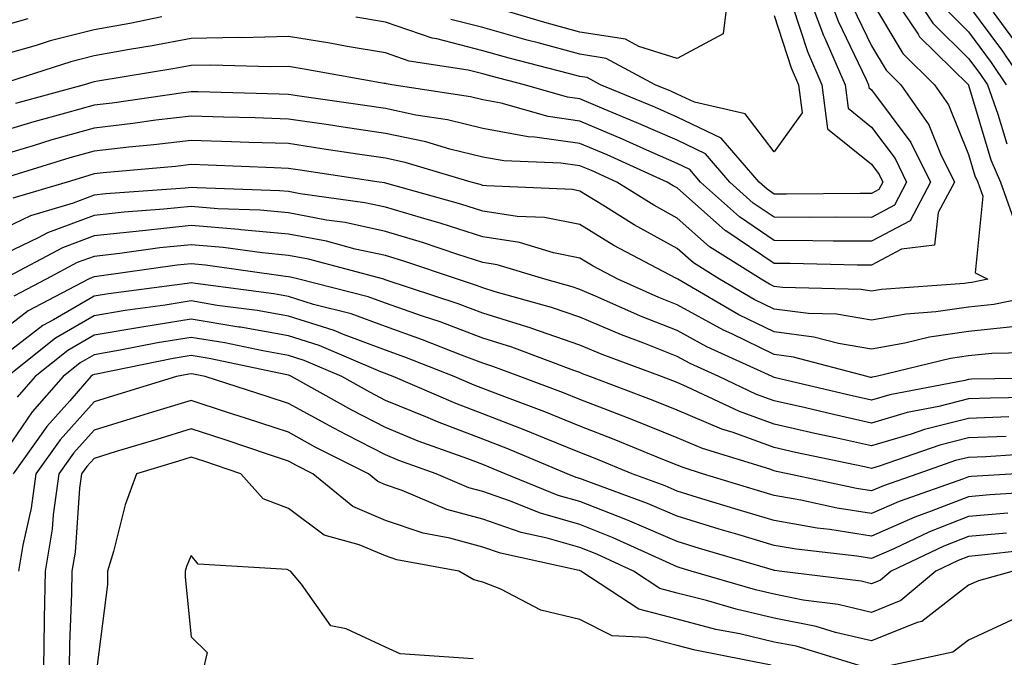
# Model space of a CAD drawing. Units: inches. Extents: x 971123 to 973763, y 7255658 to 7258298.
# Drawn here: x 972460 to 972562, y 7256143 to 7256209 of the extents above; entities that cross this region are included whole.
import ezdxf

# ---------------------------------------------------------------- set-up
doc = ezdxf.new("R2010")
doc.units = ezdxf.units.IN
doc.header["$MEASUREMENT"] = 0
doc.layers.add('Contour_97117255', color=7, linetype='Continuous', true_color=0x092694)

msp = doc.modelspace()

# ---------------------------------------------------------------- linework, layer by layer
at = {"layer": 'Contour_97117255'}
for points in [[(972541.28, 7256211.92, 3113), (972543.12, 7256206.99, 3113), (972543.26, 7256206.71, 3113), (972545.34, 7256201.92, 3113), (972545.66, 7256199.53, 3113), (972548.05, 7256197.58, 3113), (972550.48, 7256194.35, 3113), (972551.67, 7256191.92, 3113), (972550.42, 7256189.55, 3113), (972548.05, 7256188.29, 3113), (972544.44, 7256188.31, 3113), (972541.69, 7256188.28, 3113), (972538.05, 7256188.3, 3113), (972535.88, 7256189.75, 3113), (972533.47, 7256191.92, 3113), (972530.97, 7256194.84, 3113), (972528.05, 7256196.22, 3113), (972524.09, 7256197.96, 3113), (972520.54, 7256199.43, 3113), (972518.05, 7256200.48, 3113), (972516.79, 7256200.66, 3113), (972512.36, 7256201.92, 3113), (972508.93, 7256202.8, 3113), (972508.05, 7256203.04, 3113), (972506.54, 7256203.43, 3113), (972500.49, 7256204.36, 3113), (972498.05, 7256205.21, 3113), (972494.1, 7256205.87, 3113), (972492.32, 7256206.19, 3113), (972488.05, 7256206.88, 3113), (972483.2, 7256206.77, 3113), (972482.91, 7256206.78, 3113), (972478.05, 7256206.7, 3113), (972474.03, 7256205.94, 3113), (972471.69, 7256205.56, 3113), (972468.05, 7256204.9, 3113), (972465.67, 7256204.3, 3113), (972458.27, 7256201.92, 3113)], [(972543.33, 7256211.92, 3114), (972544.61, 7256208.48, 3114), (972547.5, 7256202.47, 3114), (972547.74, 7256201.92, 3114), (972547.78, 7256201.65, 3114), (972548.05, 7256201.42, 3114), (972552.12, 7256195.99, 3114), (972554.12, 7256191.92, 3114), (972552.02, 7256187.95, 3114), (972548.05, 7256185.83, 3114), (972544.12, 7256185.85, 3114), (972542.02, 7256185.89, 3114), (972538.05, 7256185.92, 3114), (972534.47, 7256188.34, 3114), (972530.47, 7256191.92, 3114), (972529.35, 7256193.22, 3114), (972528.05, 7256193.83, 3114), (972524.62, 7256195.35, 3114), (972522.45, 7256196.32, 3114), (972518.05, 7256198.19, 3114), (972514.79, 7256198.66, 3114), (972509.94, 7256200.03, 3114), (972508.05, 7256200.37, 3114), (972506.8, 7256200.67, 3114), (972498.69, 7256201.92, 3114), (972498.14, 7256202.01, 3114), (972498.05, 7256202.04, 3114), (972497.91, 7256202.06, 3114), (972489.67, 7256203.54, 3114), (972488.05, 7256203.8, 3114), (972486.2, 7256203.77, 3114), (972480.08, 7256203.95, 3114), (972478.05, 7256203.91, 3114), (972476.37, 7256203.6, 3114), (972468.43, 7256202.3, 3114), (972468.05, 7256202.23, 3114), (972467.81, 7256202.16, 3114), (972467.03, 7256201.92, 3114), (972459.98, 7256199.99, 3114)], [(972533.38, 7256211.92, 3110), (972532.79, 7256207.18, 3110), (972528.05, 7256204.63, 3110), (972524.1, 7256205.87, 3110), (972522.73, 7256206.6, 3110), (972518.05, 7256207.34, 3110), (972514.45, 7256208.32, 3110), (972510.48, 7256209.49, 3110)], [(972549.64, 7256211.92, 3117), (972552.85, 7256207.12, 3117), (972553, 7256206.87, 3117), (972558.03, 7256201.92, 3117), (972558.05, 7256201.89, 3117), (972560.34, 7256194.21, 3117), (972561.34, 7256191.92, 3117), (972563.09, 7256186.96, 3117)], [(972551.94, 7256211.92, 3118), (972554.38, 7256208.25, 3118), (972558.05, 7256204.63, 3118), (972559.2, 7256203.07, 3118), (972559.98, 7256201.92, 3118), (972561.07, 7256198.9, 3118), (972561.98, 7256195.85, 3118)], [(972548.05, 7256210.52, 3116), (972551.27, 7256205.14, 3116), (972554.55, 7256201.92, 3116), (972555.99, 7256199.86, 3116), (972558.05, 7256194.76, 3116), (972558.7, 7256192.57, 3116), (972558.99, 7256191.92, 3116), (972559.5, 7256190.47, 3116), (972558.71, 7256182.58, 3116), (972560.04, 7256181.92, 3116), (972558.39, 7256181.58, 3116), (972558.05, 7256181.55, 3116), (972557.61, 7256181.48, 3116), (972549.09, 7256180.88, 3116), (972548.05, 7256180.69, 3116), (972547, 7256180.87, 3116), (972538.89, 7256181.08, 3116), (972538.05, 7256181.19, 3116), (972537.55, 7256181.42, 3116), (972536.7, 7256181.92, 3116), (972531.39, 7256185.26, 3116), (972528.05, 7256188.2, 3116), (972525.66, 7256189.53, 3116), (972521.86, 7256191.92, 3116), (972519.23, 7256193.1, 3116), (972518.05, 7256193.6, 3116), (972516.09, 7256193.88, 3116), (972510.22, 7256194.09, 3116), (972508.05, 7256194.48, 3116), (972504.66, 7256195.31, 3116), (972502.18, 7256196.05, 3116), (972498.05, 7256196.92, 3116), (972493.69, 7256197.56, 3116), (972492.18, 7256197.79, 3116), (972488.05, 7256198.39, 3116), (972484.64, 7256198.51, 3116), (972481.37, 7256198.6, 3116), (972478.05, 7256198.71, 3116), (972474.4, 7256198.27, 3116), (972472.04, 7256197.93, 3116), (972468.05, 7256197.48, 3116), (972463.72, 7256196.25, 3116), (972461.78, 7256195.65, 3116), (972458.05, 7256194.55, 3116)], [(972546.11, 7256209.98, 3115), (972548.05, 7256205.92, 3115), (972549.55, 7256203.42, 3115), (972551.08, 7256201.92, 3115), (972553.94, 7256197.81, 3115), (972555.15, 7256194.82, 3115), (972556.58, 7256191.92, 3115), (972554.92, 7256188.8, 3115), (972554.53, 7256185.44, 3115), (972551.15, 7256185.02, 3115), (972548.05, 7256183.37, 3115), (972546.59, 7256183.38, 3115), (972539.67, 7256183.54, 3115), (972538.05, 7256183.55, 3115), (972533.08, 7256186.89, 3115), (972533.04, 7256186.91, 3115), (972528.05, 7256191.31, 3115), (972527.66, 7256191.53, 3115), (972527.04, 7256191.92, 3115), (972520.84, 7256194.71, 3115), (972518.05, 7256195.89, 3115), (972513.42, 7256196.55, 3115), (972512.71, 7256196.58, 3115), (972508.05, 7256197.43, 3115), (972504.44, 7256198.31, 3115), (972501.17, 7256198.8, 3115), (972498.05, 7256199.47, 3115), (972495.91, 7256199.78, 3115), (972489.2, 7256200.77, 3115), (972488.05, 7256200.93, 3115), (972487.1, 7256200.97, 3115), (972478.78, 7256201.19, 3115), (972478.05, 7256201.21, 3115), (972477.24, 7256201.11, 3115), (972469.92, 7256200.05, 3115), (972468.05, 7256199.83, 3115), (972465.13, 7256199, 3115), (972461.86, 7256198.11, 3115), (972458.05, 7256196.99, 3115)], [(972539.94, 7256210.03, 3112), (972541.47, 7256205.34, 3112), (972542.95, 7256201.92, 3112), (972543.54, 7256197.41, 3112), (972548.05, 7256193.75, 3112), (972548.83, 7256192.7, 3112), (972549.22, 7256191.92, 3112), (972548.81, 7256191.16, 3112), (972548.05, 7256190.75, 3112), (972546.89, 7256190.76, 3112), (972539.3, 7256190.67, 3112), (972538.05, 7256190.67, 3112), (972537.31, 7256191.18, 3112), (972536.48, 7256191.92, 3112), (972532.58, 7256196.45, 3112), (972528.05, 7256198.6, 3112), (972525.75, 7256199.62, 3112), (972520.17, 7256201.92, 3112), (972518.79, 7256202.66, 3112), (972518.05, 7256202.78, 3112), (972516.88, 7256203.09, 3112), (972510.78, 7256204.65, 3112), (972508.05, 7256205.42, 3112), (972503.32, 7256206.65, 3112), (972502.84, 7256206.71, 3112), (972498.05, 7256208.38, 3112), (972495.01, 7256208.88, 3112)], [(972555.76, 7256209.63, 3119), (972558.05, 7256207.36, 3119), (972560.36, 7256204.23, 3119), (972561.93, 7256201.92, 3119)], [(972558.05, 7256210.08, 3120), (972561.52, 7256205.39, 3120), (972563.86, 7256201.92, 3120)], [(972560.57, 7256209.4, 3121), (972562.68, 7256206.55, 3121)], [(972475.04, 7256208.91, 3112), (972471.73, 7256208.24, 3112), (972468.05, 7256207.57, 3112), (972463.54, 7256206.43, 3112), (972462.1, 7256205.97, 3112), (972458.05, 7256204.83, 3112)], [(972461.25, 7256208.72, 3111), (972458.05, 7256207.82, 3111)], [(972538.05, 7256209.06, 3111), (972539.8, 7256203.67, 3111), (972540.56, 7256201.92, 3111), (972540.93, 7256199.04, 3111), (972538.05, 7256195.04, 3111), (972535.07, 7256198.94, 3111), (972529.85, 7256200.12, 3111), (972528.05, 7256200.97, 3111), (972527.4, 7256201.27, 3111), (972525.8, 7256201.92, 3111), (972520.76, 7256204.63, 3111), (972518.05, 7256205.06, 3111), (972513.74, 7256206.23, 3111), (972512.64, 7256206.51, 3111), (972508.05, 7256207.8, 3111), (972504.78, 7256208.65, 3111)], [(972566.68, 7256180.55, 3117), (972560.65, 7256179.32, 3117), (972558.05, 7256179.05, 3117), (972554.69, 7256178.56, 3117), (972551.62, 7256178.35, 3117), (972548.05, 7256177.72, 3117), (972544.45, 7256178.32, 3117), (972541.58, 7256178.39, 3117), (972538.05, 7256178.84, 3117), (972535.98, 7256179.85, 3117), (972532.42, 7256181.92, 3117), (972529.73, 7256183.6, 3117), (972528.05, 7256185.08, 3117), (972523.65, 7256187.52, 3117), (972520.42, 7256189.55, 3117), (972518.05, 7256190.99, 3117), (972517.28, 7256191.15, 3117), (972508.45, 7256191.52, 3117), (972508.05, 7256191.58, 3117), (972507.8, 7256191.67, 3117), (972506.87, 7256191.92, 3117), (972500.07, 7256193.94, 3117), (972498.05, 7256194.37, 3117), (972495.17, 7256194.8, 3117), (972491.48, 7256195.35, 3117), (972488.05, 7256195.87, 3117), (972483.97, 7256196, 3117), (972482.2, 7256196.07, 3117), (972478.05, 7256196.21, 3117), (972474.22, 7256195.75, 3117), (972471.65, 7256195.52, 3117), (972468.05, 7256195.11, 3117), (972465.57, 7256194.4, 3117), (972458.32, 7256192.19, 3117)], [(972562.91, 7256177.06, 3118), (972558.05, 7256176.55, 3118), (972554.01, 7256175.96, 3118), (972551.48, 7256175.35, 3118), (972548.05, 7256174.75, 3118), (972544.66, 7256175.31, 3118), (972542.11, 7256175.98, 3118), (972538.05, 7256176.51, 3118), (972534.41, 7256178.28, 3118), (972528.12, 7256181.92, 3118), (972528.05, 7256181.97, 3118), (972527.93, 7256182.04, 3118), (972521.54, 7256185.41, 3118), (972518.05, 7256187.55, 3118), (972514.41, 7256188.28, 3118), (972511.58, 7256188.39, 3118), (972508.05, 7256188.94, 3118), (972505.79, 7256189.66, 3118), (972498.19, 7256191.78, 3118), (972498.05, 7256191.82, 3118), (972497.97, 7256191.84, 3118), (972497.39, 7256191.92, 3118), (972489.27, 7256193.14, 3118), (972488.05, 7256193.33, 3118), (972486.59, 7256193.38, 3118), (972479.79, 7256193.66, 3118), (972478.05, 7256193.72, 3118), (972476.45, 7256193.52, 3118), (972468.99, 7256192.86, 3118), (972468.05, 7256192.75, 3118), (972467.41, 7256192.56, 3118), (972465.28, 7256191.92, 3118), (972459.71, 7256190.26, 3118)], [(972565.56, 7256174.41, 3119), (972560.43, 7256174.3, 3119), (972558.05, 7256174.06, 3119), (972556.18, 7256173.79, 3119), (972548.55, 7256171.92, 3119), (972548.13, 7256171.84, 3119), (972548.05, 7256171.81, 3119), (972547.96, 7256171.83, 3119), (972547.6, 7256171.92, 3119), (972540.04, 7256173.91, 3119), (972538.05, 7256174.18, 3119), (972533.67, 7256176.3, 3119), (972532.82, 7256176.69, 3119), (972528.05, 7256179.3, 3119), (972526.17, 7256180.05, 3119), (972521.94, 7256181.92, 3119), (972519.4, 7256183.27, 3119), (972518.05, 7256184.09, 3119), (972515.34, 7256184.63, 3119), (972511.84, 7256185.71, 3119), (972508.05, 7256186.3, 3119), (972503.78, 7256187.65, 3119), (972501.74, 7256188.23, 3119), (972498.05, 7256189.33, 3119), (972495.92, 7256189.79, 3119), (972489.26, 7256190.71, 3119), (972488.05, 7256190.94, 3119), (972487.15, 7256191.02, 3119), (972478.66, 7256191.31, 3119), (972478.05, 7256191.36, 3119), (972477.43, 7256191.3, 3119), (972469.27, 7256190.7, 3119), (972468.05, 7256190.56, 3119), (972465.89, 7256189.76, 3119), (972461.52, 7256188.45, 3119), (972458.05, 7256186.81, 3119)], [(972567.91, 7256171.78, 3120), (972558.33, 7256171.64, 3120), (972558.05, 7256171.63, 3120), (972557.66, 7256171.53, 3120), (972549.93, 7256170.04, 3120), (972548.05, 7256169.48, 3120), (972546.05, 7256169.92, 3120), (972538.17, 7256171.8, 3120), (972538.05, 7256171.83, 3120), (972537.98, 7256171.85, 3120), (972537.84, 7256171.92, 3120), (972531.1, 7256174.97, 3120), (972528.05, 7256176.65, 3120), (972524.27, 7256178.14, 3120), (972519.9, 7256180.07, 3120), (972518.05, 7256180.86, 3120), (972517.26, 7256181.13, 3120), (972514.43, 7256181.92, 3120), (972509.55, 7256183.42, 3120), (972508.05, 7256183.66, 3120), (972505.5, 7256184.47, 3120), (972501.84, 7256185.71, 3120), (972498.05, 7256186.84, 3120), (972493.88, 7256187.75, 3120), (972491.96, 7256188.01, 3120), (972488.05, 7256188.76, 3120), (972485.15, 7256189.02, 3120), (972480.79, 7256189.18, 3120), (972478.05, 7256189.4, 3120), (972475.25, 7256189.12, 3120), (972471.16, 7256188.81, 3120), (972468.05, 7256188.47, 3120), (972463.27, 7256186.7, 3120), (972462.3, 7256186.17, 3120), (972458.05, 7256184.16, 3120)], [(972565.93, 7256169.8, 3121), (972560.26, 7256169.71, 3121), (972558.05, 7256169.63, 3121), (972554.98, 7256168.85, 3121), (972551.74, 7256168.23, 3121), (972548.05, 7256167.14, 3121), (972544.13, 7256168, 3121), (972541.28, 7256168.69, 3121), (972538.05, 7256169.43, 3121), (972536.22, 7256170.09, 3121), (972532.34, 7256171.92, 3121), (972529.39, 7256173.26, 3121), (972528.05, 7256173.99, 3121), (972524.63, 7256175.34, 3121), (972522.33, 7256176.2, 3121), (972518.05, 7256178.01, 3121), (972515.14, 7256179.01, 3121), (972509.33, 7256180.64, 3121), (972508.05, 7256181.04, 3121), (972507.41, 7256181.28, 3121), (972505.46, 7256181.92, 3121), (972499.92, 7256183.8, 3121), (972498.05, 7256184.36, 3121), (972494.94, 7256185.03, 3121), (972491.96, 7256185.83, 3121), (972488.05, 7256186.57, 3121), (972483.15, 7256187.02, 3121), (972482.94, 7256187.03, 3121), (972478.05, 7256187.44, 3121), (972473.05, 7256186.92, 3121), (972468.05, 7256186.38, 3121), (972464.8, 7256185.17, 3121), (972458.75, 7256181.92, 3121)], [(972562.19, 7256167.78, 3122), (972558.05, 7256167.62, 3122), (972553.5, 7256166.47, 3122), (972552.13, 7256166, 3122), (972548.05, 7256164.81, 3122), (972544.34, 7256165.63, 3122), (972542.21, 7256166.08, 3122), (972538.05, 7256167.03, 3122), (972534.46, 7256168.33, 3122), (972529.13, 7256170.84, 3122), (972528.05, 7256171.3, 3122), (972527.6, 7256171.47, 3122), (972526.43, 7256171.92, 3122), (972520.33, 7256174.2, 3122), (972518.05, 7256175.16, 3122), (972513.1, 7256176.87, 3122), (972513.03, 7256176.9, 3122), (972508.05, 7256178.45, 3122), (972505.53, 7256179.4, 3122), (972498.13, 7256181.84, 3122), (972498.05, 7256181.87, 3122), (972498.01, 7256181.88, 3122), (972497.87, 7256181.92, 3122), (972490.12, 7256183.99, 3122), (972488.05, 7256184.38, 3122), (972485.34, 7256184.63, 3122), (972481.33, 7256185.2, 3122), (972478.05, 7256185.47, 3122), (972474.83, 7256185.14, 3122), (972470.71, 7256184.58, 3122), (972468.05, 7256184.28, 3122), (972466.32, 7256183.65, 3122), (972463.12, 7256181.92, 3122), (972459.79, 7256180.18, 3122)], [(972561.9, 7256165.77, 3123), (972558.05, 7256165.61, 3123), (972555.1, 7256164.87, 3123), (972548.83, 7256162.7, 3123), (972548.05, 7256162.47, 3123), (972547.35, 7256162.62, 3123), (972540.25, 7256164.12, 3123), (972538.05, 7256164.62, 3123), (972533.82, 7256166.15, 3123), (972532.64, 7256166.51, 3123), (972528.05, 7256168.46, 3123), (972525.59, 7256169.46, 3123), (972519.08, 7256171.92, 3123), (972518.33, 7256172.2, 3123), (972518.05, 7256172.32, 3123), (972517.44, 7256172.53, 3123), (972511.06, 7256174.93, 3123), (972508.05, 7256175.88, 3123), (972503.66, 7256177.53, 3123), (972501.85, 7256178.12, 3123), (972498.05, 7256179.46, 3123), (972496.25, 7256180.12, 3123), (972489.14, 7256181.92, 3123), (972488.28, 7256182.15, 3123), (972488.05, 7256182.19, 3123), (972487.75, 7256182.22, 3123), (972479.51, 7256183.38, 3123), (972478.05, 7256183.5, 3123), (972476.61, 7256183.36, 3123), (972468.35, 7256182.22, 3123), (972468.05, 7256182.19, 3123), (972467.85, 7256182.12, 3123), (972467.48, 7256181.92, 3123), (972461.29, 7256178.68, 3123), (972458.05, 7256176.2, 3123)], [(972565.91, 7256164.06, 3124), (972559.81, 7256163.68, 3124), (972558.05, 7256163.61, 3124), (972556.7, 7256163.27, 3124), (972552.81, 7256161.92, 3124), (972549.28, 7256160.69, 3124), (972548.05, 7256160.15, 3124), (972546.52, 7256160.39, 3124), (972539.43, 7256161.92, 3124), (972538.29, 7256162.16, 3124), (972538.05, 7256162.21, 3124), (972537.59, 7256162.38, 3124), (972530.66, 7256164.53, 3124), (972528.05, 7256165.63, 3124), (972523.57, 7256167.44, 3124), (972521.9, 7256168.07, 3124), (972518.05, 7256169.57, 3124), (972516.37, 7256170.24, 3124), (972511.86, 7256171.92, 3124), (972509.09, 7256172.96, 3124), (972508.05, 7256173.29, 3124), (972505.85, 7256174.12, 3124), (972501.84, 7256175.71, 3124), (972498.05, 7256177.05, 3124), (972494.5, 7256178.37, 3124), (972490.63, 7256179.34, 3124), (972488.05, 7256180.15, 3124), (972486.55, 7256180.42, 3124), (972478.48, 7256181.49, 3124), (972478.05, 7256181.56, 3124), (972477.62, 7256181.49, 3124), (972469.53, 7256180.44, 3124), (972468.05, 7256180.17, 3124), (972463.89, 7256177.76, 3124), (972462.79, 7256177.18, 3124), (972458.05, 7256173.55, 3124)], [(972562.99, 7256161.92, 3125), (972558.34, 7256161.63, 3125), (972558.05, 7256161.6, 3125), (972557.52, 7256161.39, 3125), (972550.89, 7256159.08, 3125), (972548.05, 7256157.84, 3125), (972544.51, 7256158.38, 3125), (972540.77, 7256159.2, 3125), (972538.05, 7256159.67, 3125), (972536.32, 7256160.19, 3125), (972530.68, 7256161.92, 3125), (972528.67, 7256162.55, 3125), (972528.05, 7256162.81, 3125), (972526.57, 7256163.4, 3125), (972521.59, 7256165.46, 3125), (972518.05, 7256166.83, 3125), (972514.43, 7256168.3, 3125), (972510.04, 7256169.93, 3125), (972508.05, 7256170.69, 3125), (972507.16, 7256171.03, 3125), (972505.1, 7256171.92, 3125), (972500.05, 7256173.92, 3125), (972498.05, 7256174.63, 3125), (972493.72, 7256176.25, 3125), (972492.78, 7256176.65, 3125), (972488.05, 7256178.12, 3125), (972484.84, 7256178.71, 3125), (972480.73, 7256179.24, 3125), (972478.05, 7256179.69, 3125), (972475.39, 7256179.26, 3125), (972471.25, 7256178.72, 3125), (972468.05, 7256178.17, 3125), (972464.09, 7256175.88, 3125), (972459.14, 7256171.92, 3125)], [(972566.26, 7256160.13, 3126), (972560.22, 7256159.75, 3126), (972558.05, 7256159.56, 3126), (972554.19, 7256158.06, 3126), (972552.5, 7256157.47, 3126), (972548.05, 7256155.52, 3126), (972543.78, 7256156.19, 3126), (972542.46, 7256156.33, 3126), (972538.05, 7256157.11, 3126), (972534.35, 7256158.22, 3126), (972530.61, 7256159.36, 3126), (972528.05, 7256160.13, 3126), (972526.81, 7256160.68, 3126), (972523.42, 7256161.92, 3126), (972519.62, 7256163.49, 3126), (972518.05, 7256164.1, 3126), (972514.4, 7256165.57, 3126), (972512.5, 7256166.37, 3126), (972508.05, 7256168.08, 3126), (972505.28, 7256169.15, 3126), (972498.83, 7256171.92, 3126), (972498.27, 7256172.14, 3126), (972498.05, 7256172.22, 3126), (972497.57, 7256172.4, 3126), (972491.23, 7256175.1, 3126), (972488.05, 7256176.1, 3126), (972483.12, 7256176.99, 3126), (972482.96, 7256177.01, 3126), (972478.05, 7256177.82, 3126), (972473.17, 7256177.04, 3126), (972472.96, 7256177.01, 3126), (972468.05, 7256176.16, 3126), (972465.37, 7256174.6, 3126), (972462.01, 7256171.92, 3126), (972460.16, 7256169.81, 3126)], [(972562.09, 7256157.88, 3127), (972558.05, 7256157.52, 3127), (972554.02, 7256155.95, 3127), (972550.34, 7256154.21, 3127), (972548.05, 7256153.21, 3127), (972546.53, 7256153.44, 3127), (972540.29, 7256154.16, 3127), (972538.05, 7256154.55, 3127), (972534.31, 7256155.66, 3127), (972532.37, 7256156.24, 3127), (972528.05, 7256157.55, 3127), (972524.99, 7256158.86, 3127), (972518.85, 7256161.12, 3127), (972518.05, 7256161.44, 3127), (972517.68, 7256161.55, 3127), (972516.75, 7256161.92, 3127), (972510.62, 7256164.49, 3127), (972508.05, 7256165.47, 3127), (972503.38, 7256167.25, 3127), (972502.21, 7256167.76, 3127), (972498.05, 7256169.47, 3127), (972496.43, 7256170.3, 3127), (972493.54, 7256171.92, 3127), (972489.69, 7256173.56, 3127), (972488.05, 7256174.08, 3127), (972485.42, 7256174.55, 3127), (972481.51, 7256175.38, 3127), (972478.05, 7256175.95, 3127), (972474.57, 7256175.4, 3127), (972470.75, 7256174.62, 3127), (972468.05, 7256174.15, 3127), (972466.64, 7256173.33, 3127), (972464.88, 7256171.92, 3127), (972461.69, 7256168.28, 3127), (972458.05, 7256163, 3127)], [(972561.96, 7256155.83, 3128), (972558.05, 7256155.46, 3128), (972555.49, 7256154.48, 3128), (972550.09, 7256151.92, 3128), (972548.98, 7256150.99, 3128), (972548.05, 7256150.61, 3128), (972547, 7256150.87, 3128), (972538.55, 7256151.92, 3128), (972538.1, 7256151.97, 3128), (972538.05, 7256151.98, 3128), (972537.96, 7256152.01, 3128), (972530.37, 7256154.24, 3128), (972528.05, 7256154.95, 3128), (972523.19, 7256157.06, 3128), (972522.76, 7256157.21, 3128), (972518.05, 7256159.07, 3128), (972515.83, 7256159.7, 3128), (972510.37, 7256161.92, 3128), (972508.73, 7256162.6, 3128), (972508.05, 7256162.87, 3128), (972506.52, 7256163.45, 3128), (972501.42, 7256165.29, 3128), (972498.05, 7256166.67, 3128), (972494.58, 7256168.45, 3128), (972488.38, 7256171.92, 3128), (972488.15, 7256172.02, 3128), (972488.05, 7256172.05, 3128), (972487.89, 7256172.08, 3128), (972479.91, 7256173.78, 3128), (972478.05, 7256174.09, 3128), (972476.18, 7256173.79, 3128), (972468.31, 7256172.18, 3128), (972468.05, 7256172.13, 3128), (972467.91, 7256172.06, 3128), (972467.74, 7256171.92, 3128), (972465.56, 7256169.43, 3128), (972463.2, 7256166.77, 3128), (972459.72, 7256161.92, 3128)], [(972565.71, 7256154.26, 3129), (972559.71, 7256153.58, 3129), (972558.05, 7256153.42, 3129), (972556.97, 7256153, 3129), (972554.67, 7256151.92, 3129), (972551.08, 7256148.89, 3129), (972548.05, 7256147.67, 3129), (972544.61, 7256148.48, 3129), (972541.04, 7256148.93, 3129), (972538.05, 7256149.53, 3129), (972536.11, 7256149.98, 3129), (972529.51, 7256151.92, 3129), (972528.38, 7256152.25, 3129), (972528.05, 7256152.35, 3129), (972527.29, 7256152.68, 3129), (972521.48, 7256155.35, 3129), (972518.05, 7256156.71, 3129), (972513.99, 7256157.86, 3129), (972510.82, 7256159.15, 3129), (972508.05, 7256160.1, 3129), (972506.62, 7256160.49, 3129), (972503.26, 7256161.92, 3129), (972499.43, 7256163.3, 3129), (972498.05, 7256163.86, 3129), (972494.04, 7256165.93, 3129), (972492.73, 7256166.6, 3129), (972488.05, 7256169.15, 3129), (972485.97, 7256169.84, 3129), (972479.5, 7256171.92, 3129), (972478.3, 7256172.17, 3129), (972478.05, 7256172.21, 3129), (972477.8, 7256172.17, 3129), (972476.55, 7256171.92, 3129), (972470.04, 7256169.93, 3129), (972468.05, 7256169.32, 3129), (972464.57, 7256165.4, 3129), (972462.07, 7256161.92, 3129), (972461.59, 7256158.38, 3129), (972460.72, 7256154.59, 3129), (972460.29, 7256151.92, 3129)], [(972562.64, 7256151.92, 3130), (972559.06, 7256150.91, 3130), (972558.05, 7256150.45, 3130), (972553.24, 7256146.73, 3130), (972552.77, 7256146.64, 3130), (972548.05, 7256144.73, 3130), (972544.36, 7256145.61, 3130), (972542.36, 7256146.23, 3130), (972538.05, 7256147.08, 3130), (972534.12, 7256147.99, 3130), (972531.09, 7256148.88, 3130), (972528.05, 7256149.66, 3130), (972526.27, 7256150.14, 3130), (972523.55, 7256151.92, 3130), (972519.78, 7256153.65, 3130), (972518.05, 7256154.33, 3130), (972514.67, 7256155.3, 3130), (972512.01, 7256155.88, 3130), (972508.05, 7256157.24, 3130), (972504.37, 7256158.24, 3130), (972499.77, 7256160.2, 3130), (972498.05, 7256160.8, 3130), (972497.26, 7256161.13, 3130), (972496.29, 7256161.92, 3130), (972490.8, 7256164.67, 3130), (972488.05, 7256166.19, 3130), (972483.74, 7256167.61, 3130), (972481.7, 7256168.27, 3130), (972478.05, 7256169.46, 3130), (972474.51, 7256168.38, 3130), (972472.27, 7256167.7, 3130), (972468.05, 7256166.41, 3130), (972465.94, 7256164.03, 3130), (972464.43, 7256161.92, 3130), (972463.84, 7256157.71, 3130), (972463.73, 7256156.24, 3130), (972463.03, 7256151.92, 3130), (972462.93, 7256147.04, 3130), (972462.93, 7256146.8, 3130), (972462.84, 7256141.92, 3130)], [(972547.69, 7256141.92, 3131), (972540.31, 7256144.18, 3131), (972538.05, 7256144.62, 3131), (972534.52, 7256145.45, 3131), (972532.05, 7256145.92, 3131), (972528.05, 7256146.96, 3131), (972524.13, 7256148, 3131), (972518.16, 7256151.92, 3131), (972518.08, 7256151.95, 3131), (972518.05, 7256151.97, 3131), (972517.98, 7256151.99, 3131), (972509.89, 7256153.76, 3131), (972508.05, 7256154.38, 3131), (972504.67, 7256155.3, 3131), (972501.93, 7256155.8, 3131), (972498.05, 7256157.13, 3131), (972494.7, 7256158.57, 3131), (972490.56, 7256161.92, 3131), (972488.89, 7256162.76, 3131), (972488.05, 7256163.22, 3131), (972486.11, 7256163.86, 3131), (972481.54, 7256165.41, 3131), (972478.05, 7256166.54, 3131), (972474.51, 7256165.46, 3131), (972470.33, 7256164.2, 3131), (972468.05, 7256163.5, 3131), (972467.31, 7256162.66, 3131), (972466.77, 7256161.92, 3131), (972466.57, 7256160.44, 3131), (972466.1, 7256153.87, 3131), (972465.78, 7256151.92, 3131), (972465.74, 7256149.61, 3131), (972465.53, 7256144.44, 3131), (972465.48, 7256141.92, 3131)], [(972537.73, 7256142.24, 3132), (972529.91, 7256143.78, 3132), (972528.05, 7256144.25, 3132), (972524.87, 7256145.1, 3132), (972521.38, 7256145.25, 3132), (972518.05, 7256146.92, 3132), (972514.03, 7256147.9, 3132), (972509.9, 7256150.07, 3132), (972508.05, 7256150.79, 3132), (972507.15, 7256151.02, 3132), (972505.6, 7256151.92, 3132), (972499.21, 7256153.08, 3132), (972498.05, 7256153.48, 3132), (972495.34, 7256154.63, 3132), (972491.75, 7256155.62, 3132), (972488.05, 7256158.36, 3132), (972485.47, 7256159.34, 3132), (972483.15, 7256161.92, 3132), (972479.34, 7256163.21, 3132), (972478.05, 7256163.63, 3132), (972476.74, 7256163.23, 3132), (972472.44, 7256161.92, 3132), (972471.24, 7256158.73, 3132), (972470.07, 7256153.94, 3132), (972469.45, 7256151.92, 3132), (972469.43, 7256150.54, 3132), (972468.36, 7256142.23, 3132)], [(972507.08, 7256142.89, 3133), (972499.55, 7256143.42, 3133), (972498.05, 7256144.08, 3133), (972493.99, 7256145.98, 3133), (972492.43, 7256146.3, 3133), (972489.4, 7256150.57, 3133), (972488.27, 7256151.92, 3133), (972488.1, 7256151.97, 3133), (972488.05, 7256152.01, 3133), (972487.91, 7256152.06, 3133), (972478.76, 7256152.63, 3133), (972478.05, 7256153.51, 3133), (972477.57, 7256152.4, 3133), (972477.42, 7256151.92, 3133), (972477.42, 7256151.29, 3133), (972478.05, 7256145.16, 3133), (972479.68, 7256143.55, 3133), (972479.33, 7256141.92, 3133)], [(972589.07, 7256142.94, 3131), (972588.05, 7256143.44, 3131), (972585.87, 7256144.1, 3131), (972581.38, 7256145.25, 3131), (972578.05, 7256146.38, 3131), (972573.45, 7256147.32, 3131), (972572.19, 7256147.78, 3131), (972568.05, 7256148.88, 3131), (972563.3, 7256147.17, 3131), (972562.9, 7256147.07, 3131), (972558.05, 7256144.82, 3131), (972556.41, 7256143.56, 3131), (972548.78, 7256141.92, 3131)]]:
    msp.add_polyline3d(points, dxfattribs=at)

doc.saveas('drawing.dxf')
